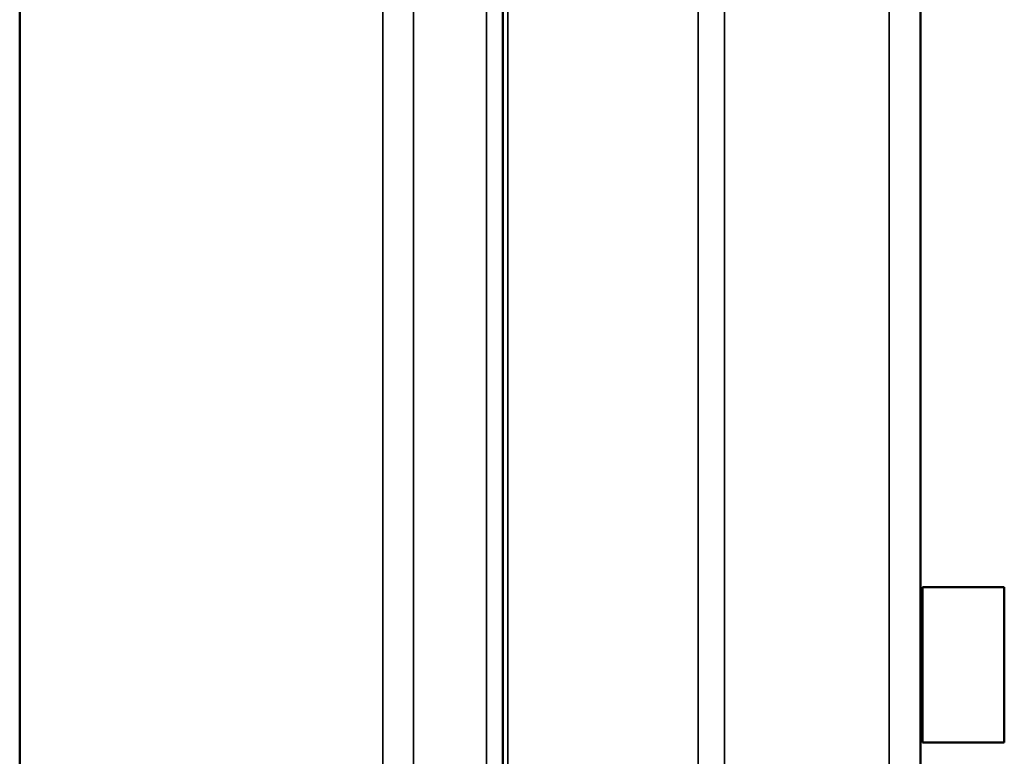
# Model space of a CAD drawing. Units: inches. Extents: x 1 to 424, y 8 to 267.
# Drawn here: x 176 to 178, y 87 to 89 of the extents above; entities that cross this region are included whole.
import ezdxf

# ---------------------------------------------------------------- set-up
doc = ezdxf.new("R2010")
doc.units = ezdxf.units.IN
doc.header["$LTSCALE"] = 12.5
doc.header["$MEASUREMENT"] = 0
doc.layers.add('Visible (ANSI)', color=7, linetype='Continuous', lineweight=50)
doc.layers.add('Visible Narrow (ANSI)', color=7, linetype='Continuous', lineweight=35)

msp = doc.modelspace()

# ---------------------------------------------------------------- linework, layer by layer
at = {"layer": 'Visible (ANSI)'}
for p, q in [((176.9629, 85.8611), (176.9629, 171.0087)), ((177.9669, 171.0087), (177.9669, 85.8611)), ((175.8015, 127.5579), (175.8015, 86.8256)), ((177.9718, 87.4064), (177.9718, 87.7804)), ((178.1686, 87.7804), (177.9718, 87.7804)), ((178.1686, 87.4064), (178.1686, 87.7804)), ((177.9718, 87.7095), (177.9669, 87.7095)), ((177.9718, 87.4772), (177.9669, 87.4772)), ((178.1686, 87.4064), (177.9718, 87.4064))]:
    msp.add_line(p, q, dxfattribs=at)
at = {"layer": 'Visible Narrow (ANSI)'}
for p, q in [((176.975, 171.0087), (176.975, 85.8611)), ((177.4329, 85.8611), (177.4329, 171.0087)), ((177.4957, 171.0087), (177.4957, 85.8611)), ((177.8921, 85.8611), (177.8921, 171.0087)), ((176.6743, 85.8611), (176.6743, 125.5695)), ((176.7483, 85.8611), (176.7483, 125.4389)), ((176.9235, 125.2853), (176.9235, 85.8611))]:
    msp.add_line(p, q, dxfattribs=at)

doc.saveas('drawing.dxf')
